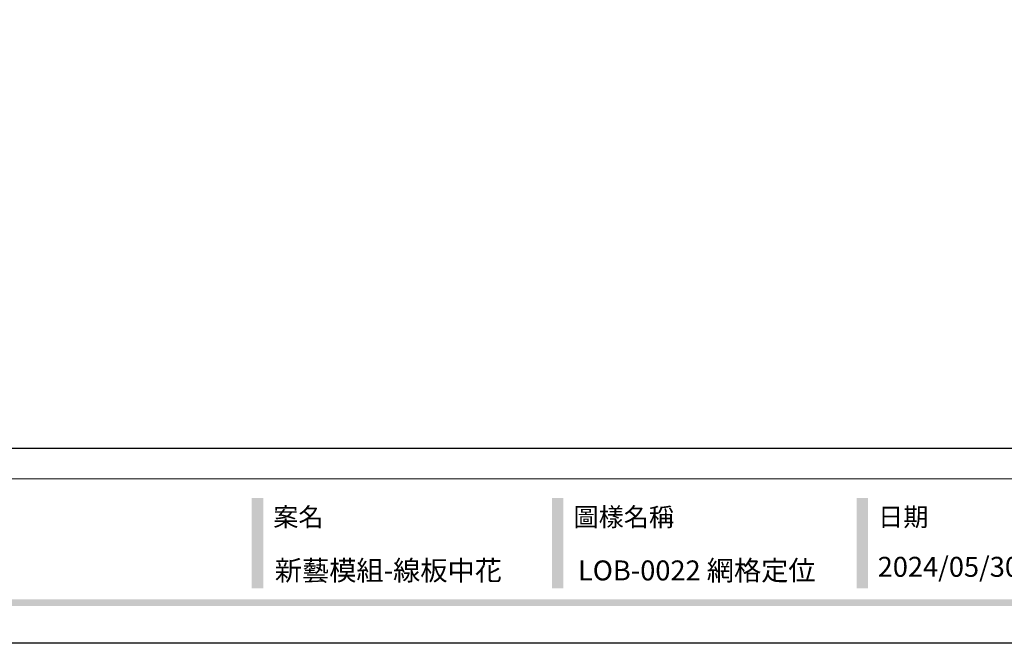
# Model space of a CAD drawing. Units: millimetres. Extents: x 72694 to 77734, y 77221 to 78409.
# Drawn here: x 76898 to 77443, y 77221 to 77566 of the extents above; entities that cross this region are included whole.
import ezdxf
from ezdxf.xclip import XClip

# ---------------------------------------------------------------- set-up
doc = ezdxf.new("R2010")
doc.units = ezdxf.units.MM
doc.header["$XCLIPFRAME"] = 2
doc.linetypes.add('DOT', pattern=[6.35, 0, -6.35])
doc.layers.add('格子', color=1, linetype='Continuous')
doc.styles.add('華槶圖框文字2', font='Microsoft JhengHei.ttf', dxfattribs={"width": 1.053, "height": 1.8})

# ---------------------------------------------------------------- blocks, each defined once
blk = doc.blocks.new('10.')
h = blk.add_hatch(color=256)
h.dxf.hatch_style = 1
h.paths.add_polyline_path([(-1754.4, 201.5), (-1770.2, 201.5), (-1770.2, 76.1), (-1754.4, 76.1)])
h = blk.add_hatch(color=256)
h.dxf.hatch_style = 1
h.paths.add_polyline_path([(-1338.7, 201.5), (-1354.5, 201.5), (-1354.5, 76.1), (-1338.7, 76.1)])
h = blk.add_hatch(color=256)
h.dxf.hatch_style = 1
h.paths.add_polyline_path([(-917, 201.5), (-932.8, 201.5), (-932.8, 76.1), (-917, 76.1)])
h = blk.add_hatch(color=256)
h.dxf.hatch_style = 1
h.paths.add_polyline_path([(-79.9, 61), (-4123.4, 61), (-4123.4, 51.5), (-79.9, 51.5)])
at = {"color": 250, "lineweight": 20}
blk.add_line((-344.7, 228), (-4124.7, 228), dxfattribs=at)
for points in [[(-4200, 2970), (0, 2970), (0, 0), (-4200, 0)], [(-4130, 2900), (-70, 2900), (-70, 270), (-4130, 270)]]:
    blk.add_lwpolyline(points, close=True)
at = {"color": 250, "char_height": 25.51, "attachment_point": 1, "style": '華槶圖框文字2'}
for s, width, insert in [('{\\W1;案名}', 3400.741, (-1740.5, 187.7)), ('{\\W1;圖樣名稱}', 3736.418, (-1324.8, 187.7)), ('{\\W1;日期}', 2368.778, (-903.1, 187.7))]:
    blk.add_mtext_dynamic_manual_height_columns(s, width=width, gutter_width=9, heights=[0], dxfattribs=dict(at, insert=insert))
blk = doc.blocks.new('格子')
at = {"layer": '格子', "linetype": 'DOT', "ltscale": 2.5}
for points in [[(800, 0), (800, -3000)], [(900, 0), (900, -3000)], [(1000, 0), (1000, -3000)], [(1100, 0), (1100, -3000)], [(1200, 0), (1200, -3000)]]:
    blk.add_lwpolyline(points, dxfattribs=at)

msp = doc.modelspace()

# ---------------------------------------------------------------- block references
at = {"xscale": 0.4, "yscale": 0.4, "zscale": 0.4}
msp.add_blockref('10.', (77734.46, 77220.75), dxfattribs=at)
at = {"color": 169, "true_color": 0x202c40}
ref = msp.add_blockref('格子', (76194.46, 77871.92), dxfattribs=at)
XClip(ref).set_block_clipping_path([(99.7095482794, -202.2682978589), (1300.6619101769, 0.6651836621)])

# ---------------------------------------------------------------- texts
at = {"color": 250, "style": '華槶圖框文字2'}
for s, height, p in [('新藝模組-線板中花', 11.046, (77039.13, 77255.61)), ('LOB-0022 網格定位', 11.0459, (77207, 77255.61))]:
    msp.add_text(s, height=height, dxfattribs=at).set_placement(p)
at = {"color": 250, "insert": (77372.98, 77268.66), "char_height": 11.057, "attachment_point": 1, "style": '華槶圖框文字2'}
msp.add_mtext_dynamic_manual_height_columns('\\A1;{\\W1;2024/05/30}', width=360.67, gutter_width=9, heights=[0], dxfattribs=at)

doc.saveas('drawing.dxf')
